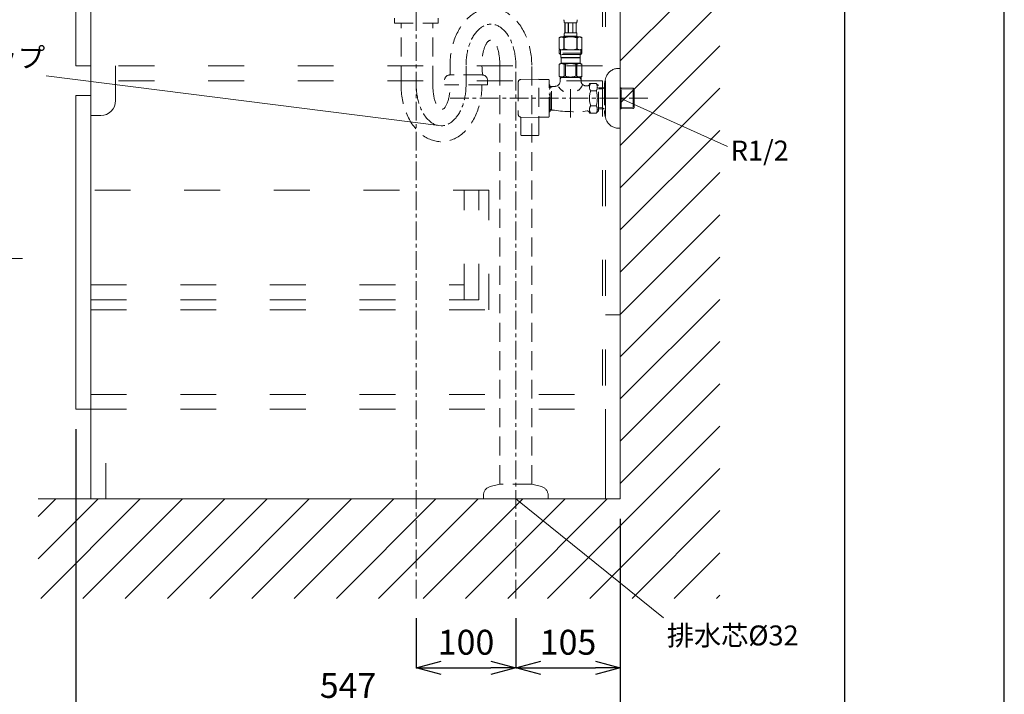
# Model space of a CAD drawing. Units: millimetres. Extents: x 14765 to 19576, y -1930 to 1472.
# Drawn here: x 18587 to 19576, y -1248 to -570 of the extents above; entities that cross this region are included whole.
import ezdxf
from ezdxf.enums import TextEntityAlignment as Align

# ---------------------------------------------------------------- set-up
doc = ezdxf.new("R2010")
doc.units = ezdxf.units.MM
doc.header["$LTSCALE"] = 3
for name, pattern in [('ACAD_ISO03W100', [30, 12, -18]), ('CENTER1', [10, 6.25, -1.25, 1.25, -1.25]), ('HIDDEN', [9.525, 6.35, -3.175])]:
    doc.linetypes.add(name, pattern=pattern)
for name, color, linetype, lineweight in [('01', 4, 'Continuous', 5), ('中心線', 1, 'CENTER1', 15), ('図面枠', 6, 'Continuous', 25), ('太線', 7, 'Continuous', 15), ('寸法', 3, 'Continuous', 20), ('文字', 4, 'Continuous', 15), ('洗面水栓', 5, 'Continuous', 15), ('細線', 6, 'Continuous', 9)]:
    doc.layers.add(name, color=color, linetype=linetype, lineweight=lineweight)
doc.styles.add('japanese', font='romans.shx', dxfattribs={"bigfont": 'bigfont.shx'})
doc.dimstyles.new('KIHON', dxfattribs={"dimscale": 10, "dimtxt": 2.5, "dimasz": 2.5, "dimexe": 0, "dimexo": 2, "dimgap": 1, "dimtad": 1, "dimdec": 0, "dimdsep": 46, "dimtxsty": 'japanese', "dimblk": 'OPEN30', "dimcen": 2.5, "dimadec": 0, "dimazin": 0, "dimtfac": 1, "dimtdec": 0, "dimtmove": 0, "dimatfit": 0, "dimfxl": 1, "dimarcsym": 0})

# ---------------------------------------------------------------- blocks, each defined once
blk = doc.blocks.new('_Open30')
at = {"color": 0, "linetype": 'ByBlock', "lineweight": -2}
for p, q in [((-1, 0.268), (0, 0)), ((0, 0), (-1, -0.268)), ((0, 0), (-1, 0))]:
    blk.add_line(p, q, dxfattribs=at)
blk = doc.blocks.new('*D140')
at = {"layer": 'Defpoints', "color": 0}
for p in [(18643.74, -961.61), (19190.74, -1051.61), (18643.74, -1264.62)]:
    blk.add_point(p, dxfattribs=at)
at = {"layer": '寸法', "color": 0, "lineweight": -2}
for p, q in [((18643.74, -981.61), (18643.74, -1264.62)), ((19190.74, -1071.61), (19190.74, -1264.62)), ((19165.74, -1264.62), (18668.74, -1264.62))]:
    blk.add_line(p, q, dxfattribs=at)
at = {"layer": '寸法', "color": 0, "lineweight": -2, "xscale": 25, "yscale": 25, "zscale": 25, "rotation": 180}
blk.add_blockref('_Open30', (18643.74, -1264.62), dxfattribs=at)
at = {"layer": '寸法', "color": 0, "lineweight": -2, "xscale": 25, "yscale": 25, "zscale": 25}
blk.add_blockref('_Open30', (19190.74, -1264.62), dxfattribs=at)
at = {"layer": '寸法', "color": 0, "insert": (18917.24, -1242.12), "char_height": 25, "attachment_point": 5, "style": 'japanese'}
blk.add_mtext('547', dxfattribs=at)
blk = doc.blocks.new('*D124')
at = {"layer": 'Defpoints', "color": 0}
for p in [(18985.74, -1151.41), (19085.74, -1151.41), (19085.74, -1221.23)]:
    blk.add_point(p, dxfattribs=at)
at = {"layer": '寸法', "color": 0, "lineweight": -2}
for p, q in [((18985.74, -1171.41), (18985.74, -1221.23)), ((19085.74, -1171.41), (19085.74, -1221.23)), ((19010.74, -1221.23), (19060.74, -1221.23))]:
    blk.add_line(p, q, dxfattribs=at)
at = {"layer": '寸法', "color": 0, "lineweight": -2, "xscale": 25, "yscale": 25, "zscale": 25, "rotation": 180}
blk.add_blockref('_Open30', (18985.74, -1221.23), dxfattribs=at)
at = {"layer": '寸法', "color": 0, "lineweight": -2, "xscale": 25, "yscale": 25, "zscale": 25}
blk.add_blockref('_Open30', (19085.74, -1221.23), dxfattribs=at)
at = {"layer": '寸法', "color": 0, "insert": (19035.74, -1198.73), "char_height": 25, "attachment_point": 5, "style": 'japanese'}
blk.add_mtext('100', dxfattribs=at)
blk = doc.blocks.new('*D125')
at = {"layer": 'Defpoints', "color": 0}
for p in [(19190.74, -1051.61), (19085.74, -1151.41), (19190.74, -1221.23)]:
    blk.add_point(p, dxfattribs=at)
at = {"layer": '寸法', "color": 0, "lineweight": -2}
for p, q in [((19190.74, -1071.61), (19190.74, -1221.23)), ((19085.74, -1171.41), (19085.74, -1221.23)), ((19110.74, -1221.23), (19165.74, -1221.23))]:
    blk.add_line(p, q, dxfattribs=at)
at = {"layer": '寸法', "color": 0, "lineweight": -2, "xscale": 25, "yscale": 25, "zscale": 25, "rotation": 180}
blk.add_blockref('_Open30', (19085.74, -1221.23), dxfattribs=at)
at = {"layer": '寸法', "color": 0, "lineweight": -2, "xscale": 25, "yscale": 25, "zscale": 25}
blk.add_blockref('_Open30', (19190.74, -1221.23), dxfattribs=at)
at = {"layer": '寸法', "color": 0, "insert": (19138.24, -1198.73), "char_height": 25, "attachment_point": 5, "style": 'japanese'}
blk.add_mtext('105', dxfattribs=at)

msp = doc.modelspace()

# ---------------------------------------------------------------- linework, layer by layer
at = {"layer": '01'}
for p, q in [((18658.74, -271.61), (18658.74, -1051.61)), ((19190.74, -961.61), (19190.74, -271.61)), ((18643.74, -301.61), (18643.74, -616.61)), ((18658.74, -616.61), (18643.74, -616.61)), ((18683.74, -651.61), (18683.74, -616.61)), ((18643.74, -646.61), (18643.74, -961.61)), ((18658.74, -646.61), (18643.74, -646.61)), ((18658.74, -666.61), (18668.74, -666.61)), ((19175.74, -866.61), (19190.74, -866.61)), ((18673.74, -961.61), (18643.74, -961.61)), ((19175.74, -1051.61), (19175.74, -961.61)), ((18658.74, -1051.61), (19175.74, -1051.61))]:
    msp.add_line(p, q, dxfattribs=at)
at = {"layer": '01', "linetype": 'ACAD_ISO03W100'}
for p, q in [((19172.74, -271.61), (19172.74, -946.61)), ((19175.74, -271.61), (19175.74, -946.61)), ((19172.74, -616.61), (18658.74, -616.61)), ((19172.74, -631.61), (18658.74, -631.61)), ((19058.74, -741.61), (18658.74, -741.61)), ((19033.74, -851.61), (19033.74, -741.61)), ((19048.74, -851.61), (19048.74, -741.61)), ((19058.74, -861.61), (19058.74, -741.61)), ((18658.74, -836.61), (19033.74, -836.61)), ((18658.74, -851.61), (19048.74, -851.61)), ((18658.74, -861.61), (19058.74, -861.61)), ((18658.74, -946.61), (19190.74, -946.61)), ((18658.74, -961.61), (19190.74, -961.61)), ((18673.74, -1051.61), (18673.74, -961.61))]:
    msp.add_line(p, q, dxfattribs=at)
at = {"layer": '01'}
msp.add_arc((18668.74, -651.61), 15, 270, 0, dxfattribs=at)
at = {"layer": 'Defpoints', "linetype": 'Continuous'}
msp.add_lwpolyline([(19576.49, -1930.27), (19576.49, 1471.73), (14765.09, 1471.73), (14765.09, -1930.27)], close=True, dxfattribs=at)
at = {"layer": '中心線', "linetype": 'CENTER1', "lineweight": 0}
for p, q in [((18985.74, -1151.61), (18985.74, -73.61)), ((19035.74, -635.89), (19035.74, -614.89)), ((19085.74, -1151.61), (19085.74, -615.89)), ((19218.51, -649.28), (19016.01, -649.28)), ((19140.74, -668.69), (19140.74, -649.28))]:
    msp.add_line(p, q, dxfattribs=at)
for centre, start_param, end_param in [((19060.74, -615.89), 1.570796, 4.712389), ((19010.74, -635.89), 4.712389, 7.853982)]:
    msp.add_ellipse(centre, major_axis=(0, -41), ratio=0.609756, start_param=start_param, end_param=end_param, dxfattribs=at)
at = {"layer": '図面枠', "linetype": 'Continuous'}
msp.add_line((19415.83, 1329.54), (19415.83, -1788.09), dxfattribs=at)
at = {"layer": '太線'}
for p, q in [((19190.74, -1051.61), (19190.74, 838.25)), ((18606.04, -1051.61), (19190.74, -1051.61))]:
    msp.add_line(p, q, dxfattribs=at)
at = {"layer": '文字'}
for p, q in [((19010.94, -676.89), (18613.98, -626.82)), ((19298.38, -697.83), (19190.74, -649.28)), ((19234.02, -1171.02), (19085.74, -1051.61))]:
    msp.add_line(p, q, dxfattribs=at)
at = {"layer": '文字', "linetype": 'Continuous'}
msp.add_line((18182.22, -810.31), (18590.04, -810.31), dxfattribs=at)
at = {"layer": '洗面水栓', "linetype": 'HIDDEN', "lineweight": 20}
for p, q in [((18963.74, -568.81), (18963.74, -573.81)), ((19007.74, -568.81), (19007.74, -573.81)), ((19134.15, -570.54), (19134.15, -570.43)), ((19134.15, -570.66), (19134.15, -570.54)), ((19134.15, -570.77), (19134.15, -570.66)), ((19134.15, -570.89), (19134.15, -570.77)), ((19134.16, -571), (19134.15, -570.89)), ((19134.16, -571.11), (19134.16, -571)), ((19134.17, -571.23), (19134.16, -571.11)), ((19134.18, -571.34), (19134.17, -571.23)), ((19134.18, -571.45), (19134.18, -571.34)), ((19134.19, -571.57), (19134.18, -571.45)), ((19134.2, -571.68), (19134.19, -571.57)), ((19134.21, -571.79), (19134.2, -571.68)), ((19134.22, -571.9), (19134.21, -571.79)), ((19134.24, -572.01), (19134.22, -571.9)), ((19134.25, -572.12), (19134.24, -572.01)), ((19134.27, -572.23), (19134.25, -572.12)), ((19134.29, -572.34), (19134.27, -572.23)), ((19134.31, -572.45), (19134.29, -572.34)), ((19134.33, -572.56), (19134.31, -572.45)), ((19134.35, -572.67), (19134.33, -572.56)), ((19134.38, -572.78), (19134.35, -572.67)), ((19134.41, -572.89), (19134.38, -572.78)), ((19134.44, -572.99), (19134.41, -572.89)), ((19134.47, -573.1), (19134.44, -572.99)), ((19134.51, -573.21), (19134.47, -573.1)), ((19134.55, -573.31), (19134.51, -573.21)), ((19134.59, -573.41), (19134.55, -573.31)), ((19134.64, -573.51), (19134.59, -573.41)), ((19134.69, -573.61), (19134.64, -573.51)), ((19146.79, -573.61), (19134.69, -573.61)), ((19135.11, -573.61), (19135.11, -583.51)), ((19135.2, -573.61), (19135.2, -583.51)), ((19135.22, -573.61), (19135.22, -583.51)), ((19138.32, -573.61), (19138.32, -583.51)), ((19138.54, -573.61), (19138.54, -583.51)), ((19142.94, -573.61), (19142.94, -583.51)), ((19143.17, -573.61), (19143.17, -583.51)), ((19146.27, -583.51), (19146.27, -573.61)), ((19146.29, -573.61), (19146.29, -583.51)), ((19146.38, -573.61), (19146.38, -583.51)), ((19146.79, -573.61), (19146.85, -573.51)), ((19146.85, -573.51), (19146.9, -573.41)), ((19146.9, -573.41), (19146.94, -573.31)), ((19146.94, -573.31), (19146.98, -573.21)), ((19146.98, -573.21), (19147.02, -573.1)), ((19147.02, -573.1), (19147.05, -572.99)), ((19147.05, -572.99), (19147.08, -572.89)), ((19147.08, -572.89), (19147.11, -572.78)), ((19147.11, -572.78), (19147.14, -572.67)), ((19147.14, -572.67), (19147.16, -572.56)), ((19147.16, -572.56), (19147.18, -572.45)), ((19147.18, -572.45), (19147.2, -572.34)), ((19147.2, -572.34), (19147.22, -572.23)), ((19147.22, -572.23), (19147.24, -572.12)), ((19147.24, -572.12), (19147.25, -572.01)), ((19147.25, -572.01), (19147.26, -571.9)), ((19147.26, -571.9), (19147.28, -571.79)), ((19147.28, -571.79), (19147.29, -571.68)), ((19147.29, -571.68), (19147.3, -571.57)), ((19147.3, -571.57), (19147.31, -571.45)), ((19147.31, -571.34), (19147.32, -571.23)), ((19147.31, -571.45), (19147.31, -571.34)), ((19147.32, -571.23), (19147.33, -571.11)), ((19147.33, -571), (19147.34, -570.89)), ((19147.33, -571.11), (19147.33, -571)), ((19147.34, -570.54), (19147.34, -570.43)), ((19147.34, -570.66), (19147.34, -570.54)), ((19147.34, -570.77), (19147.34, -570.66)), ((19147.34, -570.89), (19147.34, -570.77)), ((18963.74, -573.81), (19007.74, -573.81)), ((18970.42, -635.89), (18970.42, -573.81)), ((19002.42, -635.89), (19002.42, -573.81)), ((19134.64, -583.61), (19134.67, -583.56)), ((19134.67, -583.56), (19134.69, -583.51)), ((19134.69, -583.51), (19146.79, -583.51)), ((19146.82, -583.56), (19146.79, -583.51)), ((19146.84, -583.61), (19146.82, -583.56)), ((19130.89, -587.58), (19129.24, -588.54)), ((19129.24, -588.54), (19129.46, -588.42)), ((19129.24, -588.54), (19129.24, -599.83)), ((19129.24, -588.54), (19129.24, -599.83)), ((19129.24, -588.54), (19129.24, -588.54)), ((19129.46, -588.42), (19129.68, -588.3)), ((19129.68, -588.3), (19129.9, -588.2)), ((19129.9, -588.2), (19130.11, -588.1)), ((19130.11, -588.1), (19130.32, -588)), ((19130.32, -588), (19130.53, -587.92)), ((19130.53, -587.92), (19130.74, -587.84)), ((19130.74, -587.84), (19130.95, -587.76)), ((19130.89, -587.58), (19150.6, -587.58)), ((19130.95, -587.76), (19131.16, -587.7)), ((19131.16, -587.7), (19131.37, -587.64)), ((19131.37, -587.64), (19131.58, -587.58)), ((19131.68, -587.58), (19131.89, -587.64)), ((19131.89, -587.64), (19132.1, -587.7)), ((19132.1, -587.7), (19132.31, -587.76)), ((19132.31, -587.76), (19132.52, -587.84)), ((19132.52, -587.84), (19132.73, -587.91)), ((19132.73, -587.91), (19132.94, -588)), ((19132.94, -588), (19133.15, -588.09)), ((19133.15, -588.09), (19132.94, -588)), ((19133.15, -588.09), (19133.37, -588.2)), ((19133.37, -588.2), (19133.15, -588.09)), ((19133.37, -588.2), (19133.58, -588.3)), ((19133.58, -588.3), (19133.37, -588.2)), ((19133.58, -588.3), (19133.8, -588.42)), ((19133.8, -588.42), (19133.58, -588.3)), ((19133.8, -588.42), (19134.02, -588.54)), ((19134.02, -588.54), (19133.8, -588.42)), ((19134.02, -588.54), (19134.02, -599.83)), ((19134.02, -588.54), (19134.38, -588.54)), ((19134.14, -587.03), (19134.14, -587.58)), ((19147.34, -587.03), (19134.14, -587.03)), ((19134.38, -588.54), (19134.81, -588.42)), ((19134.81, -588.42), (19134.38, -588.54)), ((19134.38, -588.54), (19134.38, -599.83)), ((19134.41, -584.91), (19134.42, -584.86)), ((19134.41, -584.96), (19134.41, -584.91)), ((19134.41, -585.01), (19134.41, -584.96)), ((19134.41, -585.06), (19134.41, -585.01)), ((19134.41, -585.11), (19134.41, -585.06)), ((19134.41, -585.16), (19134.41, -585.11)), ((19134.41, -585.21), (19134.41, -585.16)), ((19134.41, -585.26), (19134.41, -585.21)), ((19134.41, -585.31), (19134.41, -585.26)), ((19134.41, -585.36), (19134.41, -585.31)), ((19134.41, -585.41), (19134.41, -585.36)), ((19134.42, -585.46), (19134.41, -585.41)), ((19134.42, -584.71), (19134.43, -584.66)), ((19134.42, -584.76), (19134.42, -584.71)), ((19134.42, -584.81), (19134.42, -584.76)), ((19134.42, -584.86), (19134.42, -584.81)), ((19134.42, -585.51), (19134.42, -585.46)), ((19134.42, -585.56), (19134.42, -585.51)), ((19134.42, -585.61), (19134.42, -585.56)), ((19134.43, -585.66), (19134.42, -585.61)), ((19134.43, -584.61), (19134.44, -584.56)), ((19134.43, -584.66), (19134.43, -584.61)), ((19134.43, -585.71), (19134.43, -585.66)), ((19134.44, -585.76), (19134.43, -585.71)), ((19134.44, -584.51), (19134.45, -584.46)), ((19134.44, -584.56), (19134.44, -584.51)), ((19134.44, -585.81), (19134.44, -585.76)), ((19134.45, -585.86), (19134.44, -585.81)), ((19134.45, -584.41), (19134.46, -584.36)), ((19134.45, -584.46), (19134.45, -584.41)), ((19134.45, -585.91), (19134.45, -585.86)), ((19134.46, -585.96), (19134.45, -585.91)), ((19134.46, -584.36), (19134.47, -584.31)), ((19134.47, -586.01), (19134.46, -585.96)), ((19134.47, -584.26), (19134.48, -584.21)), ((19134.47, -584.31), (19134.47, -584.26)), ((19134.47, -586.06), (19134.47, -586.01)), ((19134.48, -586.11), (19134.47, -586.06)), ((19134.48, -584.21), (19134.49, -584.16)), ((19134.49, -586.16), (19134.48, -586.11)), ((19134.49, -584.16), (19134.5, -584.11)), ((19134.5, -586.21), (19134.49, -586.16)), ((19134.5, -584.11), (19134.51, -584.06)), ((19134.51, -586.26), (19134.5, -586.21)), ((19134.51, -584.06), (19134.52, -584.01)), ((19134.52, -586.31), (19134.51, -586.26)), ((19134.52, -584.01), (19134.53, -583.96)), ((19134.53, -586.36), (19134.52, -586.31)), ((19134.53, -583.96), (19134.54, -583.91)), ((19134.54, -586.41), (19134.53, -586.36)), ((19134.54, -583.91), (19134.56, -583.86)), ((19134.56, -586.46), (19134.54, -586.41)), ((19134.56, -583.86), (19134.57, -583.81)), ((19134.57, -586.51), (19134.56, -586.46)), ((19134.57, -583.81), (19134.59, -583.76)), ((19134.59, -586.56), (19134.57, -586.51)), ((19134.59, -583.76), (19134.61, -583.71)), ((19134.61, -586.61), (19134.59, -586.56)), ((19134.61, -583.71), (19134.62, -583.66)), ((19134.62, -586.66), (19134.61, -586.61)), ((19134.62, -583.66), (19134.64, -583.61)), ((19134.64, -586.71), (19134.62, -586.66)), ((19134.67, -586.76), (19134.64, -586.71)), ((19134.69, -586.81), (19134.67, -586.76)), ((19134.69, -586.81), (19134.69, -587.03)), ((19146.79, -586.81), (19134.69, -586.81)), ((19134.81, -588.42), (19135.25, -588.3)), ((19135.25, -588.3), (19134.81, -588.42)), ((19135.25, -588.3), (19135.68, -588.2)), ((19135.68, -588.2), (19135.25, -588.3)), ((19135.68, -588.2), (19136.11, -588.1)), ((19136.11, -588.1), (19135.68, -588.2)), ((19136.11, -588.1), (19136.53, -588)), ((19136.53, -588), (19136.11, -588.1)), ((19136.53, -588), (19136.95, -587.92)), ((19136.95, -587.92), (19137.37, -587.84)), ((19137.37, -587.84), (19136.95, -587.92)), ((19137.37, -587.84), (19137.79, -587.76)), ((19137.79, -587.76), (19137.37, -587.84)), ((19138.21, -587.7), (19137.79, -587.76)), ((19138.63, -587.64), (19138.21, -587.7)), ((19139.05, -587.58), (19138.63, -587.64)), ((19146.67, -588.42), (19147.11, -588.54)), ((19146.79, -586.81), (19146.82, -586.76)), ((19146.79, -586.81), (19146.79, -587.03)), ((19146.82, -586.76), (19146.84, -586.71)), ((19146.87, -583.66), (19146.84, -583.61)), ((19146.84, -586.71), (19146.87, -586.66)), ((19146.88, -583.71), (19146.87, -583.66)), ((19146.87, -586.66), (19146.88, -586.61)), ((19146.9, -583.76), (19146.88, -583.71)), ((19146.88, -586.61), (19146.9, -586.56)), ((19146.92, -583.81), (19146.9, -583.76)), ((19146.9, -586.56), (19146.92, -586.51)), ((19146.93, -583.86), (19146.92, -583.81)), ((19146.92, -586.51), (19146.93, -586.46)), ((19146.95, -583.91), (19146.93, -583.86)), ((19146.93, -586.46), (19146.95, -586.41)), ((19146.96, -583.96), (19146.95, -583.91)), ((19146.95, -586.41), (19146.96, -586.36)), ((19146.97, -584.01), (19146.96, -583.96)), ((19146.96, -586.36), (19146.97, -586.31)), ((19146.98, -584.06), (19146.97, -584.01)), ((19146.97, -586.31), (19146.98, -586.26)), ((19146.99, -584.11), (19146.98, -584.06)), ((19146.98, -586.26), (19146.99, -586.21)), ((19147, -584.16), (19146.99, -584.11)), ((19146.99, -586.21), (19147, -586.16)), ((19147.01, -584.21), (19147, -584.16)), ((19147, -586.16), (19147.01, -586.11)), ((19147.02, -584.26), (19147.01, -584.21)), ((19147.01, -586.11), (19147.02, -586.06)), ((19147.02, -584.31), (19147.02, -584.26)), ((19147.03, -584.36), (19147.02, -584.31)), ((19147.02, -586.01), (19147.03, -585.96)), ((19147.02, -586.06), (19147.02, -586.01)), ((19147.04, -584.41), (19147.03, -584.36)), ((19147.03, -585.96), (19147.04, -585.91)), ((19147.04, -584.46), (19147.04, -584.41)), ((19147.05, -584.51), (19147.04, -584.46)), ((19147.04, -585.86), (19147.05, -585.81)), ((19147.04, -585.91), (19147.04, -585.86)), ((19147.05, -584.56), (19147.05, -584.51)), ((19147.06, -584.61), (19147.05, -584.56)), ((19147.05, -585.76), (19147.06, -585.71)), ((19147.05, -585.81), (19147.05, -585.76)), ((19147.06, -584.66), (19147.06, -584.61)), ((19147.07, -584.71), (19147.06, -584.66)), ((19147.06, -585.66), (19147.07, -585.61)), ((19147.06, -585.71), (19147.06, -585.66)), ((19147.07, -584.76), (19147.07, -584.71)), ((19147.07, -584.81), (19147.07, -584.76)), ((19147.07, -584.86), (19147.07, -584.81)), ((19147.08, -584.91), (19147.07, -584.86)), ((19147.07, -585.46), (19147.08, -585.41)), ((19147.07, -585.51), (19147.07, -585.46)), ((19147.07, -585.56), (19147.07, -585.51)), ((19147.07, -585.61), (19147.07, -585.56)), ((19147.08, -584.96), (19147.08, -584.91)), ((19147.08, -585.01), (19147.08, -584.96)), ((19147.08, -585.06), (19147.08, -585.01)), ((19147.08, -585.11), (19147.08, -585.06)), ((19147.08, -585.16), (19147.08, -585.11)), ((19147.08, -585.21), (19147.08, -585.16)), ((19147.08, -585.26), (19147.08, -585.21)), ((19147.08, -585.31), (19147.08, -585.26)), ((19147.08, -585.36), (19147.08, -585.31)), ((19147.08, -585.41), (19147.08, -585.36)), ((19147.11, -588.54), (19147.11, -599.83)), ((19147.47, -588.54), (19147.11, -588.54)), ((19147.34, -587.03), (19147.34, -587.58)), ((19147.69, -588.42), (19147.47, -588.54)), ((19147.47, -588.54), (19147.69, -588.42)), ((19147.47, -588.54), (19147.47, -599.83)), ((19147.91, -588.3), (19147.69, -588.42)), ((19147.69, -588.42), (19147.91, -588.3)), ((19148.12, -588.2), (19147.91, -588.3)), ((19147.91, -588.3), (19148.12, -588.2)), ((19148.34, -588.09), (19148.12, -588.2)), ((19148.12, -588.2), (19148.34, -588.09)), ((19148.55, -588), (19148.34, -588.09)), ((19148.34, -588.09), (19148.55, -588)), ((19148.76, -587.91), (19148.55, -588)), ((19148.55, -588), (19148.76, -587.91)), ((19148.97, -587.84), (19148.76, -587.91)), ((19148.76, -587.91), (19148.97, -587.84)), ((19149.18, -587.76), (19148.97, -587.84)), ((19149.39, -587.7), (19149.18, -587.76)), ((19149.6, -587.64), (19149.39, -587.7)), ((19149.81, -587.58), (19149.6, -587.64)), ((19150.12, -587.64), (19149.91, -587.58)), ((19150.33, -587.7), (19150.12, -587.64)), ((19150.54, -587.76), (19150.33, -587.7)), ((19150.75, -587.84), (19150.54, -587.76)), ((19150.6, -587.58), (19152.25, -588.54)), ((19150.96, -587.92), (19150.75, -587.84)), ((19151.17, -588), (19150.96, -587.92)), ((19151.38, -588.1), (19151.17, -588)), ((19151.59, -588.2), (19151.38, -588.1)), ((19151.81, -588.3), (19151.59, -588.2)), ((19152.03, -588.42), (19151.81, -588.3)), ((19152.24, -588.54), (19152.03, -588.42)), ((19152.24, -588.54), (19152.24, -599.83)), ((19152.25, -588.54), (19152.24, -588.54)), ((19129.24, -599.83), (19130.89, -600.78)), ((19129.46, -599.95), (19129.24, -599.83)), ((19129.24, -599.83), (19129.24, -599.83)), ((19129.68, -600.07), (19129.46, -599.95)), ((19129.47, -600.78), (19129.47, -604.08)), ((19129.47, -600.78), (19152.02, -600.78)), ((19129.9, -600.17), (19129.68, -600.07)), ((19130.11, -600.27), (19129.9, -600.17)), ((19130.32, -600.37), (19130.11, -600.27)), ((19130.53, -600.45), (19130.32, -600.37)), ((19130.51, -600.78), (19130.51, -605.18)), ((19130.74, -600.53), (19130.53, -600.45)), ((19130.95, -600.61), (19130.74, -600.53)), ((19131.16, -600.67), (19130.95, -600.61)), ((19131.37, -600.73), (19131.16, -600.67)), ((19131.58, -600.78), (19131.37, -600.73)), ((19131.89, -600.73), (19131.68, -600.78)), ((19132.1, -600.67), (19131.89, -600.73)), ((19132.31, -600.61), (19132.1, -600.67)), ((19132.52, -600.53), (19132.31, -600.61)), ((19132.73, -600.45), (19132.52, -600.53)), ((19132.94, -600.37), (19132.73, -600.45)), ((19133.15, -600.27), (19132.94, -600.37)), ((19133.37, -600.17), (19133.15, -600.27)), ((19133.58, -600.07), (19133.37, -600.17)), ((19133.8, -599.95), (19133.58, -600.07)), ((19134.02, -599.83), (19133.8, -599.95)), ((19134.02, -599.83), (19134.38, -599.83)), ((19134.81, -599.95), (19134.38, -599.83)), ((19135.25, -600.07), (19134.81, -599.95)), ((19135.68, -600.17), (19135.25, -600.07)), ((19136.11, -600.27), (19135.68, -600.17)), ((19136.53, -600.37), (19136.11, -600.27)), ((19136.95, -600.45), (19136.53, -600.37)), ((19137.37, -600.53), (19136.95, -600.45)), ((19137.79, -600.61), (19137.37, -600.53)), ((19138.21, -600.67), (19137.79, -600.61)), ((19138.63, -600.73), (19138.21, -600.67)), ((19139.05, -600.78), (19138.63, -600.73)), ((19146.67, -599.95), (19147.11, -599.83)), ((19147.47, -599.83), (19147.11, -599.83)), ((19147.47, -599.83), (19147.69, -599.95)), ((19147.69, -599.95), (19147.91, -600.07)), ((19147.91, -600.07), (19148.12, -600.17)), ((19148.12, -600.17), (19148.34, -600.27)), ((19148.34, -600.27), (19148.55, -600.37)), ((19148.55, -600.37), (19148.76, -600.45)), ((19148.76, -600.45), (19148.97, -600.53)), ((19148.97, -600.53), (19149.18, -600.61)), ((19149.18, -600.61), (19149.39, -600.67)), ((19149.39, -600.67), (19149.6, -600.73)), ((19149.6, -600.73), (19149.81, -600.78)), ((19149.91, -600.78), (19150.12, -600.73)), ((19150.12, -600.73), (19150.33, -600.67)), ((19150.33, -600.67), (19150.54, -600.61)), ((19150.54, -600.61), (19150.75, -600.53)), ((19152.25, -599.83), (19150.6, -600.78)), ((19150.75, -600.53), (19150.96, -600.45)), ((19150.96, -600.45), (19151.17, -600.37)), ((19150.97, -600.78), (19150.97, -605.18)), ((19151.17, -600.37), (19151.38, -600.27)), ((19151.38, -600.27), (19151.59, -600.17)), ((19151.59, -600.17), (19151.81, -600.07)), ((19151.81, -600.07), (19152.03, -599.95)), ((19152.02, -600.78), (19152.02, -604.08)), ((19152.03, -599.95), (19152.24, -599.83)), ((19152.25, -599.83), (19152.24, -599.83)), ((19129.47, -604.08), (19130.57, -605.18)), ((19152.02, -604.08), (19129.47, -604.08)), ((19150.97, -605.18), (19130.51, -605.18)), ((19131.12, -605.18), (19131.12, -608.48)), ((19131.12, -608.48), (19150.37, -608.48)), ((19131.58, -608.48), (19131.25, -608.81)), ((19131.25, -608.81), (19131.25, -613.98)), ((19131.25, -608.81), (19150.24, -608.81)), ((19149.91, -608.48), (19150.24, -608.81)), ((19150.24, -608.81), (19150.24, -613.98)), ((19150.37, -605.18), (19150.37, -608.48)), ((19152.02, -604.08), (19150.92, -605.18)), ((19019.74, -615.89), (19019.74, -625.89)), ((19069.74, -1036.61), (19069.74, -615.89)), ((19101.74, -1036.61), (19101.74, -615.89)), ((19129.22, -615.16), (19131.25, -613.98)), ((19129.22, -615.16), (19129.24, -615.15)), ((19129.24, -615.15), (19129.22, -615.16)), ((19129.22, -615.16), (19129.22, -627.11)), ((19129.24, -615.16), (19129.22, -615.16)), ((19129.24, -615.16), (19129.63, -614.97)), ((19129.24, -615.16), (19129.24, -627.11)), ((19129.63, -614.97), (19130, -614.81)), ((19129.63, -614.97), (19130, -614.81)), ((19130, -614.81), (19130.38, -614.67)), ((19130, -614.81), (19130.38, -614.67)), ((19130.38, -614.67), (19130.75, -614.55)), ((19130.38, -614.67), (19130.75, -614.55)), ((19130.75, -614.55), (19131.11, -614.45)), ((19131.11, -614.45), (19131.48, -614.38)), ((19150.24, -613.98), (19131.25, -613.98)), ((19132.2, -614.38), (19132.57, -614.45)), ((19132.57, -614.45), (19132.94, -614.55)), ((19132.94, -614.55), (19133.31, -614.67)), ((19133.31, -614.67), (19133.68, -614.81)), ((19133.68, -614.81), (19134.06, -614.97)), ((19134.06, -614.97), (19134.44, -615.16)), ((19134.44, -615.16), (19134.44, -627.11)), ((19135.55, -615.16), (19134.44, -615.16)), ((19135.55, -615.16), (19136.32, -614.97)), ((19135.55, -615.16), (19135.55, -627.11)), ((19136.32, -614.97), (19137.07, -614.81)), ((19137.07, -614.81), (19137.81, -614.67)), ((19139.64, -614.33), (19140.38, -614.31)), ((19141.11, -614.31), (19140.38, -614.31)), ((19141.11, -614.31), (19141.85, -614.33)), ((19141.85, -614.33), (19141.11, -614.31)), ((19144.42, -614.81), (19143.68, -614.67)), ((19145.17, -614.97), (19144.42, -614.81)), ((19145.94, -615.16), (19145.17, -614.97)), ((19145.94, -615.16), (19145.94, -627.11)), ((19145.94, -615.16), (19147.05, -615.16)), ((19147.43, -614.97), (19147.05, -615.16)), ((19147.05, -615.16), (19147.05, -627.11)), ((19147.81, -614.81), (19147.43, -614.97)), ((19148.18, -614.67), (19147.81, -614.81)), ((19148.55, -614.55), (19148.18, -614.67)), ((19148.92, -614.45), (19148.55, -614.55)), ((19149.29, -614.38), (19148.92, -614.45)), ((19150.38, -614.45), (19150.01, -614.38)), ((19152.27, -615.16), (19150.24, -613.98)), ((19150.74, -614.55), (19150.38, -614.45)), ((19151.11, -614.67), (19150.74, -614.55)), ((19151.11, -614.67), (19150.74, -614.55)), ((19151.49, -614.81), (19151.11, -614.67)), ((19151.49, -614.81), (19151.11, -614.67)), ((19151.86, -614.97), (19151.49, -614.81)), ((19151.86, -614.97), (19151.49, -614.81)), ((19152.24, -615.16), (19151.86, -614.97)), ((19152.24, -615.16), (19152.24, -627.11)), ((19190.74, -619.28), (19188.74, -619.28)), ((19190.74, -679.28), (19190.74, -619.28)), ((19052.24, -625.89), (19019.24, -625.89)), ((19057.24, -630.89), (19057.24, -635.89)), ((19088.24, -632.96), (19088.24, -665.61)), ((19108.74, -629.93), (19090.67, -630.46)), ((19108.74, -686.28), (19108.74, -629.93)), ((19109.09, -630.28), (19118.24, -630.28)), ((19119.24, -667.28), (19119.24, -631.28)), ((19131.25, -628.28), (19129.22, -627.11)), ((19129.24, -627.12), (19129.22, -627.11)), ((19129.24, -627.11), (19129.22, -627.11)), ((19129.24, -627.11), (19129.63, -627.3)), ((19131.25, -628.28), (19129.24, -627.12)), ((19129.63, -627.3), (19130, -627.46)), ((19130, -627.46), (19130.38, -627.6)), ((19130.24, -630.3), (19131.41, -628.28)), ((19130.24, -632.28), (19130.24, -628.28)), ((19130.24, -628.28), (19151.24, -628.28)), ((19130.38, -627.6), (19130.75, -627.72)), ((19130.75, -627.72), (19131.11, -627.82)), ((19131.11, -627.82), (19131.48, -627.89)), ((19132.2, -627.89), (19132.57, -627.82)), ((19132.57, -627.82), (19132.94, -627.72)), ((19132.94, -627.72), (19133.31, -627.6)), ((19133.31, -627.6), (19133.68, -627.46)), ((19133.68, -627.46), (19134.06, -627.3)), ((19134.06, -627.3), (19134.44, -627.11)), ((19135.55, -627.11), (19134.44, -627.11)), ((19135.55, -627.11), (19136.32, -627.3)), ((19136.32, -627.3), (19137.07, -627.46)), ((19137.07, -627.46), (19137.81, -627.6)), ((19139.64, -627.94), (19140.38, -627.96)), ((19140.38, -627.96), (19141.11, -627.96)), ((19141.11, -627.96), (19141.85, -627.94)), ((19141.85, -627.94), (19141.11, -627.96)), ((19144.42, -627.46), (19143.68, -627.6)), ((19145.17, -627.3), (19144.42, -627.46)), ((19145.94, -627.11), (19145.17, -627.3)), ((19145.94, -627.11), (19147.05, -627.11)), ((19147.43, -627.3), (19147.05, -627.11)), ((19147.81, -627.46), (19147.43, -627.3)), ((19148.18, -627.6), (19147.81, -627.46)), ((19148.55, -627.72), (19148.18, -627.6)), ((19148.92, -627.82), (19148.55, -627.72)), ((19149.29, -627.89), (19148.92, -627.82)), ((19150.38, -627.82), (19150.01, -627.89)), ((19150.08, -628.28), (19151.24, -630.3)), ((19150.21, -628.28), (19152.23, -627.12)), ((19150.24, -628.28), (19152.27, -627.11)), ((19150.24, -628.28), (19152.25, -627.12)), ((19150.74, -627.72), (19150.38, -627.82)), ((19151.11, -627.6), (19150.74, -627.72)), ((19151.49, -627.46), (19151.11, -627.6)), ((19151.24, -631.78), (19151.24, -628.28)), ((19151.86, -627.3), (19151.49, -627.46)), ((19152.24, -627.11), (19151.86, -627.3)), ((19152.24, -627.11), (19152.27, -627.11)), ((19152.25, -627.12), (19152.27, -627.11)), ((19057.24, -635.89), (19014.24, -635.89)), ((19120.24, -662.36), (19120.24, -636.21)), ((19125.24, -637.28), (19120.24, -637.28)), ((19121.74, -638.1), (19120.24, -638.1)), ((19123.15, -637.28), (19121.74, -638.1)), ((19121.74, -661.28), (19121.74, -637.28)), ((19140.74, -649.28), (19140.74, -640.28)), ((19156.24, -636.78), (19157.74, -636.78)), ((19159.74, -634.27), (19159.74, -634.78)), ((19159.74, -634.27), (19166.48, -634.27)), ((19160.91, -641.78), (19166.48, -641.78)), ((19166.48, -634.27), (19168.74, -636.53)), ((19168.74, -662.02), (19168.74, -636.55)), ((19168.74, -638.77), (19172.74, -638.68)), ((19168.74, -639.95), (19172.74, -639.84)), ((19172.74, -638.68), (19174.74, -638.63)), ((19172.74, -638.68), (19172.74, -659.89)), ((19174.74, -638.69), (19172.74, -639.84)), ((19174.74, -637.08), (19174.74, -661.49)), ((19190.74, -638.65), (19191.74, -638.68)), ((19191.74, -639.84), (19190.74, -639.27)), ((19191.74, -638.68), (19203.58, -638.96)), ((19191.74, -659.89), (19191.74, -638.68)), ((19191.74, -639.84), (19204.74, -640.18)), ((19203.58, -638.96), (19204.74, -640.18)), ((19203.58, -638.96), (19203.58, -659.61)), ((19204.74, -658.39), (19204.74, -640.18)), ((19121.74, -660.47), (19120.24, -660.47)), ((19120.24, -661.28), (19124.59, -661.28)), ((19121.74, -660.47), (19123.15, -661.28)), ((19160.91, -656.79), (19166.48, -656.79)), ((19168.74, -662.03), (19166.48, -664.3)), ((19172.74, -658.73), (19168.74, -658.62)), ((19172.74, -659.89), (19168.74, -659.8)), ((19172.74, -658.73), (19174.74, -659.88)), ((19174.74, -659.94), (19172.74, -659.89)), ((19190.74, -659.3), (19191.74, -658.73)), ((19191.74, -659.89), (19190.74, -659.91)), ((19204.74, -658.39), (19191.74, -658.73)), ((19203.58, -659.61), (19191.74, -659.89)), ((19204.74, -658.39), (19203.58, -659.61)), ((19090.67, -668.11), (19108.74, -668.63)), ((19090.74, -668.11), (19090.67, -668.11)), ((19090.74, -685.78), (19090.74, -668.11)), ((19109.09, -668.28), (19118.24, -668.28)), ((19159.74, -664.3), (19159.74, -664.02)), ((19159.74, -664.3), (19166.48, -664.3)), ((19188.74, -679.28), (19190.74, -679.28)), ((19108.24, -686.78), (19091.74, -686.78)), ((19059.92, -1039.25), (19069.74, -1036.61)), ((19101.74, -1036.61), (19069.74, -1036.61)), ((19111.57, -1039.25), (19101.74, -1036.61)), ((19053.24, -1047.94), (19053.24, -1051.61)), ((19118.24, -1047.94), (19118.24, -1051.61)), ((19118.24, -1051.61), (19053.24, -1051.61))]:
    msp.add_line(p, q, dxfattribs=at)
for centre, radius, start, end in [((19188.74, -632.28), 13, 90, 156.44354), ((19019.24, -630.89), 5, 90, 180), ((19052.24, -630.89), 5, 360, 90), ((19090.74, -632.96), 2.5, 91.67647, 180), ((19109.09, -629.93), 0.35, 180, 270), ((19118.24, -631.28), 1, 0, 90), ((19125.24, -632.28), 5, 270, 0), ((19156.24, -631.78), 5, 180, 270), ((19199.74, -637.08), 25, 156.44354, 180), ((19116.74, -639.78), 5, 45.573, 60), ((19140.24, -630.46), 13.64, 212.60455, 241.57785), ((19140.24, -630.46), 13.64, 303.37269, 336.42369), ((19157.74, -634.78), 2, 270, 0), ((19166.39, -638.03), 6.65, 145.61575, 214.38425), ((19184.58, -649.28), 24.84, 162.41205, 197.58795), ((19161, -638.03), 6.65, 325.61575, 34.38421), ((19142.81, -649.28), 24.84, 342.41205, 17.58795), ((19116.74, -658.78), 5, 300, 314.427), ((19144.01, -531.69), 131.04, 261.47559, 275.92385), ((19157.74, -664.02), 2, 0, 95.92385), ((19166.39, -660.54), 6.65, 145.61575, 180), ((19166.39, -660.54), 6.65, 180, 214.38425), ((19161, -660.54), 6.65, 0, 34.38425), ((19161, -660.54), 6.65, 325.61575, 0), ((19199.74, -661.49), 25, 180, 203.55646), ((19090.74, -665.61), 2.5, 180, 268.32353), ((19109.09, -668.63), 0.35, 90, 180), ((19118.24, -667.28), 1, 270, 0), ((19188.74, -666.28), 13, 203.55646, 270), ((19091.74, -685.78), 1, 180, 270), ((19108.24, -686.28), 0.5, 270, 0), ((19062.24, -1047.94), 9, 105, 180), ((19109.24, -1047.94), 9, 0, 75)]:
    msp.add_arc(centre, radius, start, end, dxfattribs=at)
for centre, major_axis, ratio, start_param, end_param in [((19060.74, -615.89), (0, -57), 0.719298, 1.570796, 4.712389), ((19060.74, -615.89), (0, -25), 0.36, 1.570796, 5.124184), ((19011.08, -635.89), (0, -57), 0.713377, 4.712389, 7.853982), ((19011.08, -635.89), (0, -24.65), 0.351471, 4.71239, 7.853982)]:
    msp.add_ellipse(centre, major_axis=major_axis, ratio=ratio, start_param=start_param, end_param=end_param, dxfattribs=at)
for points, knots in [([(19146.67, -588.42), (19146.5, -588.37), (19146.11, -588.27), (19145.53, -588.06), (19144.89, -587.97), (19144.37, -587.76), (19143.87, -587.69), (19143.59, -587.62), (19143.45, -587.58)], [0, 0, 0, 0, 0.532531, 1.226668, 1.830715, 2.475036, 2.899036, 3.329801, 3.329801, 3.329801, 3.329801]), ([(19146.67, -599.95), (19146.5, -600), (19146.11, -600.1), (19145.53, -600.31), (19144.89, -600.4), (19144.37, -600.61), (19143.87, -600.68), (19143.59, -600.75), (19143.45, -600.78)], [0, 0, 0, 0, 0.532531, 1.226668, 1.830715, 2.475036, 2.899036, 3.329801, 3.329801, 3.329801, 3.329801]), ([(19131.48, -614.38), (19131.58, -614.36), (19131.74, -614.33), (19131.98, -614.34), (19132.12, -614.36), (19132.2, -614.38)], [0, 0, 0, 0, 0.300782, 0.4880293, 0.7278668, 0.7278668, 0.7278668, 0.7278668]), ([(19137.81, -614.67), (19138.05, -614.61), (19138.65, -614.47), (19139.26, -614.38), (19139.64, -614.33)], [0, 0, 0, 0, 0.711417, 1.860669, 1.860669, 1.860669, 1.860669]), ([(19143.68, -614.67), (19143.44, -614.61), (19142.84, -614.47), (19142.23, -614.38), (19141.85, -614.33)], [0, 0, 0, 0, 0.711417, 1.860669, 1.860669, 1.860669, 1.860669]), ([(19150.01, -614.38), (19149.91, -614.36), (19149.75, -614.33), (19149.51, -614.34), (19149.37, -614.36), (19149.29, -614.38)], [0, 0, 0, 0, 0.300782, 0.4880293, 0.7278668, 0.7278668, 0.7278668, 0.7278668]), ([(19131.48, -627.89), (19131.58, -627.91), (19131.74, -627.94), (19131.98, -627.93), (19132.12, -627.9), (19132.2, -627.89)], [0, 0, 0, 0, 0.300782, 0.4880293, 0.7278668, 0.7278668, 0.7278668, 0.7278668]), ([(19137.81, -627.6), (19138.05, -627.66), (19138.65, -627.79), (19139.26, -627.88), (19139.64, -627.94)], [0, 0, 0, 0, 0.711417, 1.860669, 1.860669, 1.860669, 1.860669]), ([(19143.68, -627.6), (19143.44, -627.66), (19142.84, -627.79), (19142.23, -627.88), (19141.85, -627.94)], [0, 0, 0, 0, 0.711417, 1.860669, 1.860669, 1.860669, 1.860669]), ([(19150.01, -627.89), (19149.91, -627.91), (19149.75, -627.94), (19149.51, -627.93), (19149.37, -627.9), (19149.29, -627.89)], [0, 0, 0, 0, 0.300782, 0.4880293, 0.7278668, 0.7278668, 0.7278668, 0.7278668]), ([(19119.24, -635.79), (19119.34, -635.89), (19119.54, -636.08), (19119.75, -636.38), (19119.92, -636.67), (19120.04, -636.93), (19120.13, -637.19), (19120.2, -637.47), (19120.24, -637.75), (19120.25, -638.03), (19120.24, -638.31), (19120.2, -638.59), (19120.13, -638.86), (19120.04, -639.13), (19119.92, -639.39), (19119.75, -639.67), (19119.54, -639.97), (19119.34, -640.17), (19119.24, -640.26)], [0, 0, 0, 0, 0.412037, 0.824417, 1.10987, 1.395295, 1.677475, 1.959655, 2.240087, 2.520516, 2.800946, 3.081378, 3.363558, 3.645738, 3.931163, 4.216615, 4.628996, 5.041033, 5.041033, 5.041033, 5.041033]), ([(19119.24, -644.81), (19119.35, -645.01), (19119.55, -645.42), (19119.76, -646.02), (19119.92, -646.58), (19120.04, -647.09), (19120.13, -647.63), (19120.2, -648.17), (19120.24, -648.73), (19120.25, -649.28), (19120.24, -649.84), (19120.2, -650.4), (19120.13, -650.94), (19120.04, -651.47), (19119.92, -651.99), (19119.76, -652.55), (19119.55, -653.15), (19119.35, -653.56), (19119.24, -653.76)], [0, 0, 0, 0, 0.685493, 1.371455, 1.895447, 2.419387, 2.966093, 3.512823, 4.071272, 4.629717, 5.188163, 5.746612, 6.293342, 6.840048, 7.363988, 7.88798, 8.573942, 9.259435, 9.259435, 9.259435, 9.259435]), ([(19119.24, -662.78), (19119.34, -662.68), (19119.54, -662.49), (19119.75, -662.19), (19119.92, -661.9), (19120.04, -661.64), (19120.13, -661.38), (19120.2, -661.1), (19120.24, -660.82), (19120.25, -660.54), (19120.24, -660.26), (19120.2, -659.98), (19120.13, -659.71), (19120.04, -659.44), (19119.92, -659.18), (19119.75, -658.9), (19119.54, -658.6), (19119.34, -658.4), (19119.24, -658.3)], [0, 0, 0, 0, 0.412037, 0.824417, 1.10987, 1.395295, 1.677475, 1.959655, 2.240087, 2.520516, 2.800946, 3.081378, 3.363558, 3.645738, 3.931163, 4.216615, 4.628996, 5.041033, 5.041033, 5.041033, 5.041033])]:
    msp.add_open_spline(points, degree=3, knots=knots, dxfattribs=at)
at = {"layer": '細線', "linetype": 'Continuous'}
for p, q in [((19190.74, -611.81), (19290.74, -511.81)), ((19190.74, -654.24), (19290.74, -554.24)), ((19190.74, -696.67), (19290.74, -596.67)), ((19190.74, -739.09), (19290.74, -639.09)), ((19190.74, -781.52), (19290.74, -681.52)), ((19190.74, -823.95), (19290.74, -723.95)), ((19190.74, -866.37), (19290.74, -766.37)), ((19190.74, -908.8), (19290.74, -808.8)), ((19190.74, -951.22), (19290.74, -851.22)), ((19190.74, -993.65), (19290.74, -893.65)), ((19190.74, -1036.08), (19290.74, -936.08)), ((19117.64, -1151.61), (19290.74, -978.5)), ((19160.06, -1151.61), (19290.74, -1020.93)), ((18606.04, -1111.66), (18666.09, -1051.61)), ((18606.04, -1069.24), (18623.67, -1051.61)), ((18608.52, -1151.61), (18708.52, -1051.61)), ((18650.95, -1151.61), (18750.95, -1051.61)), ((18693.37, -1151.61), (18793.37, -1051.61)), ((18735.8, -1151.61), (18835.8, -1051.61)), ((18778.23, -1151.61), (18878.23, -1051.61)), ((18820.65, -1151.61), (18920.65, -1051.61)), ((18863.08, -1151.61), (18963.08, -1051.61)), ((18905.5, -1151.61), (19005.5, -1051.61)), ((18947.93, -1151.61), (19047.93, -1051.61)), ((18992.78, -1151.61), (19092.78, -1051.61)), ((19035.21, -1151.61), (19135.21, -1051.61)), ((19077.64, -1151.61), (19177.64, -1051.61)), ((19202.49, -1151.61), (19290.74, -1063.36)), ((19244.92, -1151.61), (19290.74, -1105.78)), ((19287.34, -1151.61), (19290.74, -1148.21))]:
    msp.add_line(p, q, dxfattribs=at)

# ---------------------------------------------------------------- texts
at = {"layer": '文字', "style": 'japanese'}
msp.add_text('排水管Sトラップ', height=20, dxfattribs=at).set_placement((18509.28, -610.95), align=Align.MIDDLE)
at = {"layer": '文字', "linetype": 'Continuous', "style": 'japanese'}
msp.add_text('R1/2', height=20, dxfattribs=at).set_placement((19301.65, -711.78))
msp.add_text('排水芯%%C32', height=20, dxfattribs=at).set_placement((19303.67, -1191.26), align=Align.MIDDLE)

# ---------------------------------------------------------------- dimensions: what is measured, and where the dimension line sits
at = {"layer": '寸法'}
dim = msp.add_linear_dim(base=(18643.74, -1264.62), p1=(19190.74, -1051.61), p2=(18643.74, -961.61), angle=180, dimstyle='KIHON', override={"dimtfill": 1, "dimtfillclr": 7}, dxfattribs=at)
dim.commit()
dim.dimension.update_dxf_attribs({"geometry": '*D140', "text_midpoint": (18917.24, -1242.12)})
for base, p1, p2, picture, middle in [((19190.74, -1221.23), (19085.74, -1151.41), (19190.74, -1051.61), '*D125', (19138.24, -1198.73)), ((19085.74, -1221.23), (18985.74, -1151.41), (19085.74, -1151.41), '*D124', (19035.74, -1198.73))]:
    dim = msp.add_linear_dim(base=base, p1=p1, p2=p2, dimstyle='KIHON', override={"dimtfill": 1, "dimtfillclr": 7}, dxfattribs=at)
    dim.commit()
    dim.dimension.update_dxf_attribs({"geometry": picture, "text_midpoint": middle})

doc.saveas('drawing.dxf')
